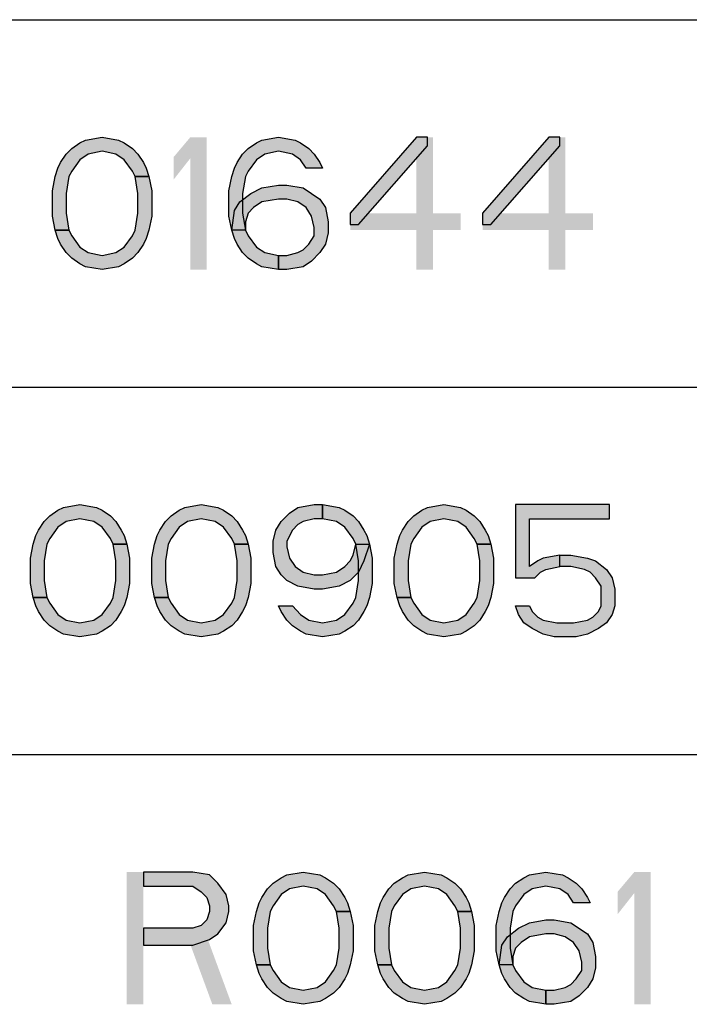
# Model space of a CAD drawing. Units: millimetres. Extents: x 0 to 210, y 0 to 297.
# Drawn here: x 20 to 29, y 91 to 104 of the extents above; entities that cross this region are included whole.
import ezdxf

# ---------------------------------------------------------------- set-up
doc = ezdxf.new("R2010")
doc.units = ezdxf.units.MM
doc.header["$LTSCALE"] = 19.36
doc.layers.get('0').update_dxf_attribs({"linetype": 'CONTINUOUS'})
doc.layers.add('52_NOTE', color=7, linetype='CONTINUOUS')

msp = doc.modelspace()

# ---------------------------------------------------------------- hatches: boundary and pattern name
at = {"layer": '52_NOTE', "linetype": 'Continuous'}
for points in [[(21.4, 101.864), (21.362, 101.94), (21.25, 102.094), (21.138, 102.17), (20.95, 102.209), (20.763, 102.17), (20.65, 102.094), (20.537, 101.94), (20.5, 101.864), (20.462, 101.634), (20.462, 101.366), (20.5, 101.136), (20.313, 101.136), (20.275, 101.328), (20.275, 101.672), (20.313, 101.864), (20.35, 101.979), (20.387, 102.055), (20.462, 102.17), (20.537, 102.247), (20.65, 102.323), (20.725, 102.362), (20.95, 102.4), (21.175, 102.362), (21.25, 102.323), (21.362, 102.247), (21.438, 102.17), (21.513, 102.055), (21.55, 101.979), (21.588, 101.864)], [(21.4, 101.864), (21.362, 101.94), (21.25, 102.094), (21.138, 102.17), (20.95, 102.209), (20.763, 102.17), (20.65, 102.094), (20.537, 101.94), (20.5, 101.864), (20.462, 101.634), (20.462, 101.366), (20.5, 101.136), (20.313, 101.136), (20.275, 101.328), (20.275, 101.672), (20.313, 101.864), (20.35, 101.979), (20.387, 102.055), (20.462, 102.17), (20.537, 102.247), (20.65, 102.323), (20.725, 102.362), (20.95, 102.4), (21.175, 102.362), (21.25, 102.323), (21.362, 102.247), (21.438, 102.17), (21.513, 102.055), (21.55, 101.979), (21.588, 101.864)], [(23.725, 101.979), (23.65, 102.094), (23.538, 102.17), (23.35, 102.209), (23.163, 102.17), (23.05, 102.094), (22.937, 101.94), (22.9, 101.864), (22.862, 101.634), (22.862, 101.366), (22.9, 101.136), (22.937, 101.06), (23.05, 100.906), (23.163, 100.83), (23.35, 100.791), (23.35, 100.6), (23.125, 100.638), (23.05, 100.677), (22.937, 100.753), (22.862, 100.83), (22.788, 100.945), (22.75, 101.021), (22.713, 101.136), (22.675, 101.328), (22.675, 101.672), (22.713, 101.864), (22.75, 101.979), (22.788, 102.055), (22.862, 102.17), (22.937, 102.247), (23.05, 102.323), (23.125, 102.362), (23.35, 102.4), (23.575, 102.362), (23.65, 102.323), (23.762, 102.247), (23.837, 102.17), (23.913, 102.055), (23.95, 101.979)], [(23.725, 101.979), (23.65, 102.094), (23.538, 102.17), (23.35, 102.209), (23.163, 102.17), (23.05, 102.094), (22.937, 101.94), (22.9, 101.864), (22.862, 101.634), (22.862, 101.366), (22.9, 101.136), (22.937, 101.06), (23.05, 100.906), (23.163, 100.83), (23.35, 100.791), (23.35, 100.6), (23.125, 100.638), (23.05, 100.677), (22.937, 100.753), (22.862, 100.83), (22.788, 100.945), (22.75, 101.021), (22.713, 101.136), (22.675, 101.328), (22.675, 101.672), (22.713, 101.864), (22.75, 101.979), (22.788, 102.055), (22.862, 102.17), (22.937, 102.247), (23.05, 102.323), (23.125, 102.362), (23.35, 102.4), (23.575, 102.362), (23.65, 102.323), (23.762, 102.247), (23.837, 102.17), (23.913, 102.055), (23.95, 101.979)], [(25.225, 102.4), (24.325, 101.366), (24.325, 101.213), (24.438, 101.213), (25.375, 102.285), (25.375, 102.4)], [(25.225, 102.4), (24.325, 101.366), (24.325, 101.213), (24.438, 101.213), (25.375, 102.285), (25.375, 102.4)], [(27.025, 102.4), (26.125, 101.366), (26.125, 101.213), (26.237, 101.213), (27.175, 102.285), (27.175, 102.4)], [(27.025, 102.4), (26.125, 101.366), (26.125, 101.213), (26.237, 101.213), (27.175, 102.285), (27.175, 102.4)], [(20.5, 101.136), (20.537, 101.06), (20.65, 100.906), (20.763, 100.83), (20.95, 100.791), (21.138, 100.83), (21.25, 100.906), (21.362, 101.06), (21.4, 101.136), (21.438, 101.366), (21.438, 101.634), (21.4, 101.864), (21.588, 101.864), (21.625, 101.672), (21.625, 101.328), (21.588, 101.136), (21.55, 101.021), (21.513, 100.945), (21.438, 100.83), (21.362, 100.753), (21.25, 100.677), (21.175, 100.638), (20.95, 100.6), (20.725, 100.638), (20.65, 100.677), (20.537, 100.753), (20.462, 100.83), (20.387, 100.945), (20.35, 101.021), (20.313, 101.136)], [(20.5, 101.136), (20.537, 101.06), (20.65, 100.906), (20.763, 100.83), (20.95, 100.791), (21.138, 100.83), (21.25, 100.906), (21.362, 101.06), (21.4, 101.136), (21.438, 101.366), (21.438, 101.634), (21.4, 101.864), (21.588, 101.864), (21.625, 101.672), (21.625, 101.328), (21.588, 101.136), (21.55, 101.021), (21.513, 100.945), (21.438, 100.83), (21.362, 100.753), (21.25, 100.677), (21.175, 100.638), (20.95, 100.6), (20.725, 100.638), (20.65, 100.677), (20.537, 100.753), (20.462, 100.83), (20.387, 100.945), (20.35, 101.021), (20.313, 101.136)], [(22.713, 101.136), (22.75, 101.404), (22.825, 101.519), (22.975, 101.634), (23.125, 101.711), (23.35, 101.749), (23.462, 101.749), (23.687, 101.711), (23.913, 101.557), (23.988, 101.443), (24.025, 101.251), (24.025, 101.098), (23.988, 100.945), (23.913, 100.83), (23.8, 100.715), (23.687, 100.638), (23.462, 100.6), (23.35, 100.6), (23.35, 100.791), (23.462, 100.791), (23.613, 100.83), (23.687, 100.868), (23.762, 100.945), (23.837, 101.06), (23.837, 101.174), (23.8, 101.328), (23.725, 101.443), (23.613, 101.519), (23.462, 101.557), (23.35, 101.557), (23.125, 101.519), (23.012, 101.443), (22.937, 101.366), (22.9, 101.251), (22.9, 101.136)], [(22.713, 101.136), (22.75, 101.404), (22.825, 101.519), (22.975, 101.634), (23.125, 101.711), (23.35, 101.749), (23.462, 101.749), (23.687, 101.711), (23.913, 101.557), (23.988, 101.443), (24.025, 101.251), (24.025, 101.098), (23.988, 100.945), (23.913, 100.83), (23.8, 100.715), (23.687, 100.638), (23.462, 100.6), (23.35, 100.6), (23.35, 100.791), (23.462, 100.791), (23.613, 100.83), (23.687, 100.868), (23.762, 100.945), (23.837, 101.06), (23.837, 101.174), (23.8, 101.328), (23.725, 101.443), (23.613, 101.519), (23.462, 101.557), (23.35, 101.557), (23.125, 101.519), (23.012, 101.443), (22.937, 101.366), (22.9, 101.251), (22.9, 101.136)], [(21.1, 96.864), (21.063, 96.94), (20.95, 97.094), (20.837, 97.17), (20.65, 97.209), (20.462, 97.17), (20.35, 97.094), (20.238, 96.94), (20.2, 96.864), (20.163, 96.634), (20.163, 96.366), (20.2, 96.136), (20.012, 96.136), (19.975, 96.328), (19.975, 96.672), (20.012, 96.864), (20.05, 96.979), (20.087, 97.055), (20.163, 97.17), (20.238, 97.247), (20.35, 97.323), (20.425, 97.362), (20.65, 97.4), (20.875, 97.362), (20.95, 97.323), (21.063, 97.247), (21.138, 97.17), (21.212, 97.055), (21.25, 96.979), (21.287, 96.864)], [(21.1, 96.864), (21.063, 96.94), (20.95, 97.094), (20.837, 97.17), (20.65, 97.209), (20.462, 97.17), (20.35, 97.094), (20.238, 96.94), (20.2, 96.864), (20.163, 96.634), (20.163, 96.366), (20.2, 96.136), (20.012, 96.136), (19.975, 96.328), (19.975, 96.672), (20.012, 96.864), (20.05, 96.979), (20.087, 97.055), (20.163, 97.17), (20.238, 97.247), (20.35, 97.323), (20.425, 97.362), (20.65, 97.4), (20.875, 97.362), (20.95, 97.323), (21.063, 97.247), (21.138, 97.17), (21.212, 97.055), (21.25, 96.979), (21.287, 96.864)], [(22.75, 96.864), (22.713, 96.94), (22.6, 97.094), (22.487, 97.17), (22.3, 97.209), (22.112, 97.17), (22, 97.094), (21.888, 96.94), (21.85, 96.864), (21.812, 96.634), (21.812, 96.366), (21.85, 96.136), (21.662, 96.136), (21.625, 96.328), (21.625, 96.672), (21.662, 96.864), (21.7, 96.979), (21.737, 97.055), (21.812, 97.17), (21.888, 97.247), (22, 97.323), (22.075, 97.362), (22.3, 97.4), (22.525, 97.362), (22.6, 97.323), (22.713, 97.247), (22.788, 97.17), (22.862, 97.055), (22.9, 96.979), (22.937, 96.864)], [(22.75, 96.864), (22.713, 96.94), (22.6, 97.094), (22.487, 97.17), (22.3, 97.209), (22.112, 97.17), (22, 97.094), (21.888, 96.94), (21.85, 96.864), (21.812, 96.634), (21.812, 96.366), (21.85, 96.136), (21.662, 96.136), (21.625, 96.328), (21.625, 96.672), (21.662, 96.864), (21.7, 96.979), (21.737, 97.055), (21.812, 97.17), (21.888, 97.247), (22, 97.323), (22.075, 97.362), (22.3, 97.4), (22.525, 97.362), (22.6, 97.323), (22.713, 97.247), (22.788, 97.17), (22.862, 97.055), (22.9, 96.979), (22.937, 96.864)], [(23.95, 97.209), (23.837, 97.209), (23.687, 97.17), (23.613, 97.132), (23.538, 97.055), (23.462, 96.902), (23.462, 96.826), (23.5, 96.672), (23.575, 96.557), (23.687, 96.481), (23.837, 96.443), (23.95, 96.443), (24.137, 96.481), (24.25, 96.557), (24.325, 96.634), (24.363, 96.711), (24.4, 96.864), (24.587, 96.864), (24.512, 96.634), (24.438, 96.481), (24.325, 96.366), (24.175, 96.289), (23.95, 96.251), (23.837, 96.251), (23.613, 96.289), (23.462, 96.366), (23.387, 96.443), (23.312, 96.557), (23.275, 96.749), (23.275, 96.902), (23.312, 97.055), (23.387, 97.17), (23.5, 97.285), (23.613, 97.362), (23.837, 97.4), (23.95, 97.4)], [(23.95, 97.209), (23.837, 97.209), (23.687, 97.17), (23.613, 97.132), (23.538, 97.055), (23.462, 96.902), (23.462, 96.826), (23.5, 96.672), (23.575, 96.557), (23.687, 96.481), (23.837, 96.443), (23.95, 96.443), (24.137, 96.481), (24.25, 96.557), (24.325, 96.634), (24.363, 96.711), (24.4, 96.864), (24.587, 96.864), (24.512, 96.634), (24.438, 96.481), (24.325, 96.366), (24.175, 96.289), (23.95, 96.251), (23.837, 96.251), (23.613, 96.289), (23.462, 96.366), (23.387, 96.443), (23.312, 96.557), (23.275, 96.749), (23.275, 96.902), (23.312, 97.055), (23.387, 97.17), (23.5, 97.285), (23.613, 97.362), (23.837, 97.4), (23.95, 97.4)], [(24.4, 96.864), (24.363, 96.94), (24.25, 97.094), (24.137, 97.17), (23.95, 97.209), (23.95, 97.4), (24.175, 97.362), (24.25, 97.323), (24.363, 97.247), (24.438, 97.17), (24.512, 97.055), (24.55, 96.979), (24.587, 96.864), (24.625, 96.672), (24.625, 96.328), (24.587, 96.136), (24.55, 96.021), (24.512, 95.945), (24.438, 95.83), (24.363, 95.753), (24.25, 95.677), (24.175, 95.638), (23.95, 95.6), (23.725, 95.638), (23.65, 95.677), (23.538, 95.753), (23.462, 95.83), (23.387, 95.945), (23.35, 96.021), (23.538, 96.021), (23.65, 95.906), (23.762, 95.83), (23.95, 95.791), (24.137, 95.83), (24.25, 95.906), (24.363, 96.06), (24.4, 96.136), (24.438, 96.366), (24.438, 96.634)], [(24.4, 96.864), (24.363, 96.94), (24.25, 97.094), (24.137, 97.17), (23.95, 97.209), (23.95, 97.4), (24.175, 97.362), (24.25, 97.323), (24.363, 97.247), (24.438, 97.17), (24.512, 97.055), (24.55, 96.979), (24.587, 96.864), (24.625, 96.672), (24.625, 96.328), (24.587, 96.136), (24.55, 96.021), (24.512, 95.945), (24.438, 95.83), (24.363, 95.753), (24.25, 95.677), (24.175, 95.638), (23.95, 95.6), (23.725, 95.638), (23.65, 95.677), (23.538, 95.753), (23.462, 95.83), (23.387, 95.945), (23.35, 96.021), (23.538, 96.021), (23.65, 95.906), (23.762, 95.83), (23.95, 95.791), (24.137, 95.83), (24.25, 95.906), (24.363, 96.06), (24.4, 96.136), (24.438, 96.366), (24.438, 96.634)], [(26.05, 96.864), (26.013, 96.94), (25.9, 97.094), (25.787, 97.17), (25.6, 97.209), (25.412, 97.17), (25.3, 97.094), (25.188, 96.94), (25.15, 96.864), (25.113, 96.634), (25.113, 96.366), (25.15, 96.136), (24.962, 96.136), (24.925, 96.328), (24.925, 96.672), (24.962, 96.864), (25, 96.979), (25.037, 97.055), (25.113, 97.17), (25.188, 97.247), (25.3, 97.323), (25.375, 97.362), (25.6, 97.4), (25.825, 97.362), (25.9, 97.323), (26.013, 97.247), (26.088, 97.17), (26.162, 97.055), (26.2, 96.979), (26.237, 96.864)], [(26.05, 96.864), (26.013, 96.94), (25.9, 97.094), (25.787, 97.17), (25.6, 97.209), (25.412, 97.17), (25.3, 97.094), (25.188, 96.94), (25.15, 96.864), (25.113, 96.634), (25.113, 96.366), (25.15, 96.136), (24.962, 96.136), (24.925, 96.328), (24.925, 96.672), (24.962, 96.864), (25, 96.979), (25.037, 97.055), (25.113, 97.17), (25.188, 97.247), (25.3, 97.323), (25.375, 97.362), (25.6, 97.4), (25.825, 97.362), (25.9, 97.323), (26.013, 97.247), (26.088, 97.17), (26.162, 97.055), (26.2, 96.979), (26.237, 96.864)], [(26.575, 97.4), (26.575, 96.404), (26.838, 96.404), (26.913, 96.481), (26.987, 96.519), (27.175, 96.557), (27.175, 96.711), (26.95, 96.672), (26.875, 96.634), (26.762, 96.557), (26.762, 97.209), (27.85, 97.209), (27.85, 97.4)], [(26.575, 97.4), (26.575, 96.404), (26.838, 96.404), (26.913, 96.481), (26.987, 96.519), (27.175, 96.557), (27.175, 96.711), (26.95, 96.672), (26.875, 96.634), (26.762, 96.557), (26.762, 97.209), (27.85, 97.209), (27.85, 97.4)], [(20.2, 96.136), (20.238, 96.06), (20.35, 95.906), (20.462, 95.83), (20.65, 95.791), (20.837, 95.83), (20.95, 95.906), (21.063, 96.06), (21.1, 96.136), (21.138, 96.366), (21.138, 96.634), (21.1, 96.864), (21.287, 96.864), (21.325, 96.672), (21.325, 96.328), (21.287, 96.136), (21.25, 96.021), (21.212, 95.945), (21.138, 95.83), (21.063, 95.753), (20.95, 95.677), (20.875, 95.638), (20.65, 95.6), (20.425, 95.638), (20.35, 95.677), (20.238, 95.753), (20.163, 95.83), (20.087, 95.945), (20.05, 96.021), (20.012, 96.136)], [(20.2, 96.136), (20.238, 96.06), (20.35, 95.906), (20.462, 95.83), (20.65, 95.791), (20.837, 95.83), (20.95, 95.906), (21.063, 96.06), (21.1, 96.136), (21.138, 96.366), (21.138, 96.634), (21.1, 96.864), (21.287, 96.864), (21.325, 96.672), (21.325, 96.328), (21.287, 96.136), (21.25, 96.021), (21.212, 95.945), (21.138, 95.83), (21.063, 95.753), (20.95, 95.677), (20.875, 95.638), (20.65, 95.6), (20.425, 95.638), (20.35, 95.677), (20.238, 95.753), (20.163, 95.83), (20.087, 95.945), (20.05, 96.021), (20.012, 96.136)], [(21.85, 96.136), (21.888, 96.06), (22, 95.906), (22.112, 95.83), (22.3, 95.791), (22.487, 95.83), (22.6, 95.906), (22.713, 96.06), (22.75, 96.136), (22.788, 96.366), (22.788, 96.634), (22.75, 96.864), (22.937, 96.864), (22.975, 96.672), (22.975, 96.328), (22.937, 96.136), (22.9, 96.021), (22.862, 95.945), (22.788, 95.83), (22.713, 95.753), (22.6, 95.677), (22.525, 95.638), (22.3, 95.6), (22.075, 95.638), (22, 95.677), (21.888, 95.753), (21.812, 95.83), (21.737, 95.945), (21.7, 96.021), (21.662, 96.136)], [(21.85, 96.136), (21.888, 96.06), (22, 95.906), (22.112, 95.83), (22.3, 95.791), (22.487, 95.83), (22.6, 95.906), (22.713, 96.06), (22.75, 96.136), (22.788, 96.366), (22.788, 96.634), (22.75, 96.864), (22.937, 96.864), (22.975, 96.672), (22.975, 96.328), (22.937, 96.136), (22.9, 96.021), (22.862, 95.945), (22.788, 95.83), (22.713, 95.753), (22.6, 95.677), (22.525, 95.638), (22.3, 95.6), (22.075, 95.638), (22, 95.677), (21.888, 95.753), (21.812, 95.83), (21.737, 95.945), (21.7, 96.021), (21.662, 96.136)], [(25.15, 96.136), (25.188, 96.06), (25.3, 95.906), (25.412, 95.83), (25.6, 95.791), (25.787, 95.83), (25.9, 95.906), (26.013, 96.06), (26.05, 96.136), (26.088, 96.366), (26.088, 96.634), (26.05, 96.864), (26.237, 96.864), (26.275, 96.672), (26.275, 96.328), (26.237, 96.136), (26.2, 96.021), (26.162, 95.945), (26.088, 95.83), (26.013, 95.753), (25.9, 95.677), (25.825, 95.638), (25.6, 95.6), (25.375, 95.638), (25.3, 95.677), (25.188, 95.753), (25.113, 95.83), (25.037, 95.945), (25, 96.021), (24.962, 96.136)], [(25.15, 96.136), (25.188, 96.06), (25.3, 95.906), (25.412, 95.83), (25.6, 95.791), (25.787, 95.83), (25.9, 95.906), (26.013, 96.06), (26.05, 96.136), (26.088, 96.366), (26.088, 96.634), (26.05, 96.864), (26.237, 96.864), (26.275, 96.672), (26.275, 96.328), (26.237, 96.136), (26.2, 96.021), (26.162, 95.945), (26.088, 95.83), (26.013, 95.753), (25.9, 95.677), (25.825, 95.638), (25.6, 95.6), (25.375, 95.638), (25.3, 95.677), (25.188, 95.753), (25.113, 95.83), (25.037, 95.945), (25, 96.021), (24.962, 96.136)], [(27.175, 96.557), (27.175, 96.711), (27.325, 96.711), (27.55, 96.672), (27.663, 96.634), (27.812, 96.519), (27.887, 96.404), (27.925, 96.251), (27.925, 96.021), (27.887, 95.906), (27.812, 95.791), (27.7, 95.715), (27.55, 95.638), (27.4, 95.6), (27.1, 95.6), (26.95, 95.638), (26.8, 95.715), (26.687, 95.791), (26.612, 95.906), (26.575, 96.021), (26.762, 96.021), (26.8, 95.945), (26.875, 95.868), (26.95, 95.83), (27.137, 95.791), (27.363, 95.791), (27.55, 95.83), (27.625, 95.868), (27.7, 95.945), (27.738, 96.021), (27.738, 96.289), (27.663, 96.404), (27.587, 96.481), (27.512, 96.519), (27.325, 96.557)], [(27.175, 96.557), (27.175, 96.711), (27.325, 96.711), (27.55, 96.672), (27.663, 96.634), (27.812, 96.519), (27.887, 96.404), (27.925, 96.251), (27.925, 96.021), (27.887, 95.906), (27.812, 95.791), (27.7, 95.715), (27.55, 95.638), (27.4, 95.6), (27.1, 95.6), (26.95, 95.638), (26.8, 95.715), (26.687, 95.791), (26.612, 95.906), (26.575, 96.021), (26.762, 96.021), (26.8, 95.945), (26.875, 95.868), (26.95, 95.83), (27.137, 95.791), (27.363, 95.791), (27.55, 95.83), (27.625, 95.868), (27.7, 95.945), (27.738, 96.021), (27.738, 96.289), (27.663, 96.404), (27.587, 96.481), (27.512, 96.519), (27.325, 96.557)], [(21.513, 92.4), (21.513, 92.209), (22.187, 92.209), (22.3, 92.132), (22.375, 92.055), (22.413, 91.94), (22.413, 91.864), (22.375, 91.749), (22.3, 91.672), (22.187, 91.634), (21.513, 91.634), (21.513, 91.404), (22.187, 91.404), (22.413, 91.481), (22.525, 91.557), (22.637, 91.711), (22.675, 91.864), (22.675, 91.94), (22.637, 92.094), (22.525, 92.247), (22.413, 92.362), (22.187, 92.4)], [(21.513, 92.4), (21.513, 92.209), (22.187, 92.209), (22.3, 92.132), (22.375, 92.055), (22.413, 91.94), (22.413, 91.864), (22.375, 91.749), (22.3, 91.672), (22.187, 91.634), (21.513, 91.634), (21.513, 91.404), (22.187, 91.404), (22.413, 91.481), (22.525, 91.557), (22.637, 91.711), (22.675, 91.864), (22.675, 91.94), (22.637, 92.094), (22.525, 92.247), (22.413, 92.362), (22.187, 92.4)], [(24.137, 91.864), (24.1, 91.94), (23.988, 92.094), (23.875, 92.17), (23.687, 92.209), (23.5, 92.17), (23.387, 92.094), (23.275, 91.94), (23.238, 91.864), (23.2, 91.634), (23.2, 91.366), (23.238, 91.136), (23.05, 91.136), (23.012, 91.328), (23.012, 91.672), (23.05, 91.864), (23.088, 91.979), (23.125, 92.055), (23.2, 92.17), (23.275, 92.247), (23.387, 92.323), (23.462, 92.362), (23.687, 92.4), (23.913, 92.362), (23.988, 92.323), (24.1, 92.247), (24.175, 92.17), (24.25, 92.055), (24.288, 91.979), (24.325, 91.864)], [(24.137, 91.864), (24.1, 91.94), (23.988, 92.094), (23.875, 92.17), (23.687, 92.209), (23.5, 92.17), (23.387, 92.094), (23.275, 91.94), (23.238, 91.864), (23.2, 91.634), (23.2, 91.366), (23.238, 91.136), (23.05, 91.136), (23.012, 91.328), (23.012, 91.672), (23.05, 91.864), (23.088, 91.979), (23.125, 92.055), (23.2, 92.17), (23.275, 92.247), (23.387, 92.323), (23.462, 92.362), (23.687, 92.4), (23.913, 92.362), (23.988, 92.323), (24.1, 92.247), (24.175, 92.17), (24.25, 92.055), (24.288, 91.979), (24.325, 91.864)], [(25.787, 91.864), (25.75, 91.94), (25.638, 92.094), (25.525, 92.17), (25.337, 92.209), (25.15, 92.17), (25.037, 92.094), (24.925, 91.94), (24.888, 91.864), (24.85, 91.634), (24.85, 91.366), (24.888, 91.136), (24.7, 91.136), (24.662, 91.328), (24.662, 91.672), (24.7, 91.864), (24.738, 91.979), (24.775, 92.055), (24.85, 92.17), (24.925, 92.247), (25.037, 92.323), (25.113, 92.362), (25.337, 92.4), (25.563, 92.362), (25.638, 92.323), (25.75, 92.247), (25.825, 92.17), (25.9, 92.055), (25.938, 91.979), (25.975, 91.864)], [(25.787, 91.864), (25.75, 91.94), (25.638, 92.094), (25.525, 92.17), (25.337, 92.209), (25.15, 92.17), (25.037, 92.094), (24.925, 91.94), (24.888, 91.864), (24.85, 91.634), (24.85, 91.366), (24.888, 91.136), (24.7, 91.136), (24.662, 91.328), (24.662, 91.672), (24.7, 91.864), (24.738, 91.979), (24.775, 92.055), (24.85, 92.17), (24.925, 92.247), (25.037, 92.323), (25.113, 92.362), (25.337, 92.4), (25.563, 92.362), (25.638, 92.323), (25.75, 92.247), (25.825, 92.17), (25.9, 92.055), (25.938, 91.979), (25.975, 91.864)], [(27.363, 91.979), (27.288, 92.094), (27.175, 92.17), (26.987, 92.209), (26.8, 92.17), (26.687, 92.094), (26.575, 91.94), (26.538, 91.864), (26.5, 91.634), (26.5, 91.366), (26.538, 91.136), (26.575, 91.06), (26.687, 90.906), (26.8, 90.83), (26.987, 90.791), (26.987, 90.6), (26.762, 90.638), (26.687, 90.677), (26.575, 90.753), (26.5, 90.83), (26.425, 90.945), (26.388, 91.021), (26.35, 91.136), (26.312, 91.328), (26.312, 91.672), (26.35, 91.864), (26.388, 91.979), (26.425, 92.055), (26.5, 92.17), (26.575, 92.247), (26.687, 92.323), (26.762, 92.362), (26.987, 92.4), (27.213, 92.362), (27.288, 92.323), (27.4, 92.247), (27.475, 92.17), (27.55, 92.055), (27.587, 91.979)], [(27.363, 91.979), (27.288, 92.094), (27.175, 92.17), (26.987, 92.209), (26.8, 92.17), (26.687, 92.094), (26.575, 91.94), (26.538, 91.864), (26.5, 91.634), (26.5, 91.366), (26.538, 91.136), (26.575, 91.06), (26.687, 90.906), (26.8, 90.83), (26.987, 90.791), (26.987, 90.6), (26.762, 90.638), (26.687, 90.677), (26.575, 90.753), (26.5, 90.83), (26.425, 90.945), (26.388, 91.021), (26.35, 91.136), (26.312, 91.328), (26.312, 91.672), (26.35, 91.864), (26.388, 91.979), (26.425, 92.055), (26.5, 92.17), (26.575, 92.247), (26.687, 92.323), (26.762, 92.362), (26.987, 92.4), (27.213, 92.362), (27.288, 92.323), (27.4, 92.247), (27.475, 92.17), (27.55, 92.055), (27.587, 91.979)], [(23.238, 91.136), (23.275, 91.06), (23.387, 90.906), (23.5, 90.83), (23.687, 90.791), (23.875, 90.83), (23.988, 90.906), (24.1, 91.06), (24.137, 91.136), (24.175, 91.366), (24.175, 91.634), (24.137, 91.864), (24.325, 91.864), (24.363, 91.672), (24.363, 91.328), (24.325, 91.136), (24.288, 91.021), (24.25, 90.945), (24.175, 90.83), (24.1, 90.753), (23.988, 90.677), (23.913, 90.638), (23.687, 90.6), (23.462, 90.638), (23.387, 90.677), (23.275, 90.753), (23.2, 90.83), (23.125, 90.945), (23.088, 91.021), (23.05, 91.136)], [(23.238, 91.136), (23.275, 91.06), (23.387, 90.906), (23.5, 90.83), (23.687, 90.791), (23.875, 90.83), (23.988, 90.906), (24.1, 91.06), (24.137, 91.136), (24.175, 91.366), (24.175, 91.634), (24.137, 91.864), (24.325, 91.864), (24.363, 91.672), (24.363, 91.328), (24.325, 91.136), (24.288, 91.021), (24.25, 90.945), (24.175, 90.83), (24.1, 90.753), (23.988, 90.677), (23.913, 90.638), (23.687, 90.6), (23.462, 90.638), (23.387, 90.677), (23.275, 90.753), (23.2, 90.83), (23.125, 90.945), (23.088, 91.021), (23.05, 91.136)], [(24.888, 91.136), (24.925, 91.06), (25.037, 90.906), (25.15, 90.83), (25.337, 90.791), (25.525, 90.83), (25.638, 90.906), (25.75, 91.06), (25.787, 91.136), (25.825, 91.366), (25.825, 91.634), (25.787, 91.864), (25.975, 91.864), (26.013, 91.672), (26.013, 91.328), (25.975, 91.136), (25.938, 91.021), (25.9, 90.945), (25.825, 90.83), (25.75, 90.753), (25.638, 90.677), (25.563, 90.638), (25.337, 90.6), (25.113, 90.638), (25.037, 90.677), (24.925, 90.753), (24.85, 90.83), (24.775, 90.945), (24.738, 91.021), (24.7, 91.136)], [(24.888, 91.136), (24.925, 91.06), (25.037, 90.906), (25.15, 90.83), (25.337, 90.791), (25.525, 90.83), (25.638, 90.906), (25.75, 91.06), (25.787, 91.136), (25.825, 91.366), (25.825, 91.634), (25.787, 91.864), (25.975, 91.864), (26.013, 91.672), (26.013, 91.328), (25.975, 91.136), (25.938, 91.021), (25.9, 90.945), (25.825, 90.83), (25.75, 90.753), (25.638, 90.677), (25.563, 90.638), (25.337, 90.6), (25.113, 90.638), (25.037, 90.677), (24.925, 90.753), (24.85, 90.83), (24.775, 90.945), (24.738, 91.021), (24.7, 91.136)], [(26.35, 91.136), (26.388, 91.404), (26.463, 91.519), (26.612, 91.634), (26.762, 91.711), (26.987, 91.749), (27.1, 91.749), (27.325, 91.711), (27.55, 91.557), (27.625, 91.443), (27.663, 91.251), (27.663, 91.098), (27.625, 90.945), (27.55, 90.83), (27.437, 90.715), (27.325, 90.638), (27.1, 90.6), (26.987, 90.6), (26.987, 90.791), (27.1, 90.791), (27.25, 90.83), (27.325, 90.868), (27.4, 90.945), (27.475, 91.06), (27.475, 91.174), (27.437, 91.328), (27.363, 91.443), (27.25, 91.519), (27.1, 91.557), (26.987, 91.557), (26.762, 91.519), (26.65, 91.443), (26.575, 91.366), (26.538, 91.251), (26.538, 91.136)], [(26.35, 91.136), (26.388, 91.404), (26.463, 91.519), (26.612, 91.634), (26.762, 91.711), (26.987, 91.749), (27.1, 91.749), (27.325, 91.711), (27.55, 91.557), (27.625, 91.443), (27.663, 91.251), (27.663, 91.098), (27.625, 90.945), (27.55, 90.83), (27.437, 90.715), (27.325, 90.638), (27.1, 90.6), (26.987, 90.6), (26.987, 90.791), (27.1, 90.791), (27.25, 90.83), (27.325, 90.868), (27.4, 90.945), (27.475, 91.06), (27.475, 91.174), (27.437, 91.328), (27.363, 91.443), (27.25, 91.519), (27.1, 91.557), (26.987, 91.557), (26.762, 91.519), (26.65, 91.443), (26.575, 91.366), (26.538, 91.251), (26.538, 91.136)]]:
    msp.add_hatch(color=2, dxfattribs=at).paths.add_polyline_path(points)

# ---------------------------------------------------------------- linework, layer by layer
at = {"color": 2, "linetype": 'Continuous'}
for p, q in [((6.5, 104), (203.5, 104)), ((6.5, 104), (203.5, 104)), ((6.5, 99), (203.5, 99)), ((6.5, 99), (203.5, 99)), ((6.5, 94), (203.5, 94)), ((6.5, 94), (203.5, 94))]:
    msp.add_line(p, q, dxfattribs=at)
at = {"layer": '52_NOTE', "color": 2, "linetype": 'Continuous'}
for points in [[(21.4, 101.864), (21.362, 101.94), (21.25, 102.094), (21.138, 102.17), (20.95, 102.209), (20.763, 102.17), (20.65, 102.094), (20.537, 101.94), (20.5, 101.864), (20.462, 101.634), (20.462, 101.366), (20.5, 101.136), (20.313, 101.136), (20.275, 101.328), (20.275, 101.672), (20.313, 101.864), (20.35, 101.979), (20.387, 102.055), (20.462, 102.17), (20.537, 102.247), (20.65, 102.323), (20.725, 102.362), (20.95, 102.4), (21.175, 102.362), (21.25, 102.323), (21.362, 102.247), (21.438, 102.17), (21.513, 102.055), (21.55, 101.979), (21.588, 101.864), (21.4, 101.864)], [(21.4, 101.864), (21.362, 101.94), (21.25, 102.094), (21.138, 102.17), (20.95, 102.209), (20.763, 102.17), (20.65, 102.094), (20.537, 101.94), (20.5, 101.864), (20.462, 101.634), (20.462, 101.366), (20.5, 101.136), (20.313, 101.136), (20.275, 101.328), (20.275, 101.672), (20.313, 101.864), (20.35, 101.979), (20.387, 102.055), (20.462, 102.17), (20.537, 102.247), (20.65, 102.323), (20.725, 102.362), (20.95, 102.4), (21.175, 102.362), (21.25, 102.323), (21.362, 102.247), (21.438, 102.17), (21.513, 102.055), (21.55, 101.979), (21.588, 101.864), (21.4, 101.864)], [(23.725, 101.979), (23.65, 102.094), (23.538, 102.17), (23.35, 102.209), (23.163, 102.17), (23.05, 102.094), (22.937, 101.94), (22.9, 101.864), (22.862, 101.634), (22.862, 101.366), (22.9, 101.136), (22.937, 101.06), (23.05, 100.906), (23.163, 100.83), (23.35, 100.791), (23.35, 100.6), (23.125, 100.638), (23.05, 100.677), (22.937, 100.753), (22.862, 100.83), (22.788, 100.945), (22.75, 101.021), (22.713, 101.136), (22.675, 101.328), (22.675, 101.672), (22.713, 101.864), (22.75, 101.979), (22.788, 102.055), (22.862, 102.17), (22.937, 102.247), (23.05, 102.323), (23.125, 102.362), (23.35, 102.4), (23.575, 102.362), (23.65, 102.323), (23.762, 102.247), (23.837, 102.17), (23.913, 102.055), (23.95, 101.979), (23.725, 101.979)], [(23.725, 101.979), (23.65, 102.094), (23.538, 102.17), (23.35, 102.209), (23.163, 102.17), (23.05, 102.094), (22.937, 101.94), (22.9, 101.864), (22.862, 101.634), (22.862, 101.366), (22.9, 101.136), (22.937, 101.06), (23.05, 100.906), (23.163, 100.83), (23.35, 100.791), (23.35, 100.6), (23.125, 100.638), (23.05, 100.677), (22.937, 100.753), (22.862, 100.83), (22.788, 100.945), (22.75, 101.021), (22.713, 101.136), (22.675, 101.328), (22.675, 101.672), (22.713, 101.864), (22.75, 101.979), (22.788, 102.055), (22.862, 102.17), (22.937, 102.247), (23.05, 102.323), (23.125, 102.362), (23.35, 102.4), (23.575, 102.362), (23.65, 102.323), (23.762, 102.247), (23.837, 102.17), (23.913, 102.055), (23.95, 101.979), (23.725, 101.979)], [(25.225, 102.4), (24.325, 101.366), (24.325, 101.213), (24.438, 101.213), (25.375, 102.285), (25.375, 102.4), (25.225, 102.4)], [(25.225, 102.4), (24.325, 101.366), (24.325, 101.213), (24.438, 101.213), (25.375, 102.285), (25.375, 102.4), (25.225, 102.4)], [(27.025, 102.4), (26.125, 101.366), (26.125, 101.213), (26.237, 101.213), (27.175, 102.285), (27.175, 102.4), (27.025, 102.4)], [(27.025, 102.4), (26.125, 101.366), (26.125, 101.213), (26.237, 101.213), (27.175, 102.285), (27.175, 102.4), (27.025, 102.4)], [(20.5, 101.136), (20.537, 101.06), (20.65, 100.906), (20.763, 100.83), (20.95, 100.791), (21.138, 100.83), (21.25, 100.906), (21.362, 101.06), (21.4, 101.136), (21.438, 101.366), (21.438, 101.634), (21.4, 101.864), (21.588, 101.864), (21.625, 101.672), (21.625, 101.328), (21.588, 101.136), (21.55, 101.021), (21.513, 100.945), (21.438, 100.83), (21.362, 100.753), (21.25, 100.677), (21.175, 100.638), (20.95, 100.6), (20.725, 100.638), (20.65, 100.677), (20.537, 100.753), (20.462, 100.83), (20.387, 100.945), (20.35, 101.021), (20.313, 101.136), (20.5, 101.136)], [(20.5, 101.136), (20.537, 101.06), (20.65, 100.906), (20.763, 100.83), (20.95, 100.791), (21.138, 100.83), (21.25, 100.906), (21.362, 101.06), (21.4, 101.136), (21.438, 101.366), (21.438, 101.634), (21.4, 101.864), (21.588, 101.864), (21.625, 101.672), (21.625, 101.328), (21.588, 101.136), (21.55, 101.021), (21.513, 100.945), (21.438, 100.83), (21.362, 100.753), (21.25, 100.677), (21.175, 100.638), (20.95, 100.6), (20.725, 100.638), (20.65, 100.677), (20.537, 100.753), (20.462, 100.83), (20.387, 100.945), (20.35, 101.021), (20.313, 101.136), (20.5, 101.136)], [(22.713, 101.136), (22.75, 101.404), (22.825, 101.519), (22.975, 101.634), (23.125, 101.711), (23.35, 101.749), (23.462, 101.749), (23.687, 101.711), (23.913, 101.557), (23.988, 101.443), (24.025, 101.251), (24.025, 101.098), (23.988, 100.945), (23.913, 100.83), (23.8, 100.715), (23.687, 100.638), (23.462, 100.6), (23.35, 100.6), (23.35, 100.791), (23.462, 100.791), (23.613, 100.83), (23.687, 100.868), (23.762, 100.945), (23.837, 101.06), (23.837, 101.174), (23.8, 101.328), (23.725, 101.443), (23.613, 101.519), (23.462, 101.557), (23.35, 101.557), (23.125, 101.519), (23.012, 101.443), (22.937, 101.366), (22.9, 101.251), (22.9, 101.136), (22.713, 101.136)], [(22.713, 101.136), (22.75, 101.404), (22.825, 101.519), (22.975, 101.634), (23.125, 101.711), (23.35, 101.749), (23.462, 101.749), (23.687, 101.711), (23.913, 101.557), (23.988, 101.443), (24.025, 101.251), (24.025, 101.098), (23.988, 100.945), (23.913, 100.83), (23.8, 100.715), (23.687, 100.638), (23.462, 100.6), (23.35, 100.6), (23.35, 100.791), (23.462, 100.791), (23.613, 100.83), (23.687, 100.868), (23.762, 100.945), (23.837, 101.06), (23.837, 101.174), (23.8, 101.328), (23.725, 101.443), (23.613, 101.519), (23.462, 101.557), (23.35, 101.557), (23.125, 101.519), (23.012, 101.443), (22.937, 101.366), (22.9, 101.251), (22.9, 101.136), (22.713, 101.136)], [(21.1, 96.864), (21.063, 96.94), (20.95, 97.094), (20.837, 97.17), (20.65, 97.209), (20.462, 97.17), (20.35, 97.094), (20.238, 96.94), (20.2, 96.864), (20.163, 96.634), (20.163, 96.366), (20.2, 96.136), (20.012, 96.136), (19.975, 96.328), (19.975, 96.672), (20.012, 96.864), (20.05, 96.979), (20.087, 97.055), (20.163, 97.17), (20.238, 97.247), (20.35, 97.323), (20.425, 97.362), (20.65, 97.4), (20.875, 97.362), (20.95, 97.323), (21.063, 97.247), (21.138, 97.17), (21.212, 97.055), (21.25, 96.979), (21.287, 96.864), (21.1, 96.864)], [(21.1, 96.864), (21.063, 96.94), (20.95, 97.094), (20.837, 97.17), (20.65, 97.209), (20.462, 97.17), (20.35, 97.094), (20.238, 96.94), (20.2, 96.864), (20.163, 96.634), (20.163, 96.366), (20.2, 96.136), (20.012, 96.136), (19.975, 96.328), (19.975, 96.672), (20.012, 96.864), (20.05, 96.979), (20.087, 97.055), (20.163, 97.17), (20.238, 97.247), (20.35, 97.323), (20.425, 97.362), (20.65, 97.4), (20.875, 97.362), (20.95, 97.323), (21.063, 97.247), (21.138, 97.17), (21.212, 97.055), (21.25, 96.979), (21.287, 96.864), (21.1, 96.864)], [(22.75, 96.864), (22.713, 96.94), (22.6, 97.094), (22.487, 97.17), (22.3, 97.209), (22.112, 97.17), (22, 97.094), (21.888, 96.94), (21.85, 96.864), (21.812, 96.634), (21.812, 96.366), (21.85, 96.136), (21.662, 96.136), (21.625, 96.328), (21.625, 96.672), (21.662, 96.864), (21.7, 96.979), (21.737, 97.055), (21.812, 97.17), (21.888, 97.247), (22, 97.323), (22.075, 97.362), (22.3, 97.4), (22.525, 97.362), (22.6, 97.323), (22.713, 97.247), (22.788, 97.17), (22.862, 97.055), (22.9, 96.979), (22.937, 96.864), (22.75, 96.864)], [(22.75, 96.864), (22.713, 96.94), (22.6, 97.094), (22.487, 97.17), (22.3, 97.209), (22.112, 97.17), (22, 97.094), (21.888, 96.94), (21.85, 96.864), (21.812, 96.634), (21.812, 96.366), (21.85, 96.136), (21.662, 96.136), (21.625, 96.328), (21.625, 96.672), (21.662, 96.864), (21.7, 96.979), (21.737, 97.055), (21.812, 97.17), (21.888, 97.247), (22, 97.323), (22.075, 97.362), (22.3, 97.4), (22.525, 97.362), (22.6, 97.323), (22.713, 97.247), (22.788, 97.17), (22.862, 97.055), (22.9, 96.979), (22.937, 96.864), (22.75, 96.864)], [(23.95, 97.209), (23.837, 97.209), (23.687, 97.17), (23.613, 97.132), (23.538, 97.055), (23.462, 96.902), (23.462, 96.826), (23.5, 96.672), (23.575, 96.557), (23.687, 96.481), (23.837, 96.443), (23.95, 96.443), (24.137, 96.481), (24.25, 96.557), (24.325, 96.634), (24.363, 96.711), (24.4, 96.864), (24.587, 96.864), (24.512, 96.634), (24.438, 96.481), (24.325, 96.366), (24.175, 96.289), (23.95, 96.251), (23.837, 96.251), (23.613, 96.289), (23.462, 96.366), (23.387, 96.443), (23.312, 96.557), (23.275, 96.749), (23.275, 96.902), (23.312, 97.055), (23.387, 97.17), (23.5, 97.285), (23.613, 97.362), (23.837, 97.4), (23.95, 97.4), (23.95, 97.209)], [(23.95, 97.209), (23.837, 97.209), (23.687, 97.17), (23.613, 97.132), (23.538, 97.055), (23.462, 96.902), (23.462, 96.826), (23.5, 96.672), (23.575, 96.557), (23.687, 96.481), (23.837, 96.443), (23.95, 96.443), (24.137, 96.481), (24.25, 96.557), (24.325, 96.634), (24.363, 96.711), (24.4, 96.864), (24.587, 96.864), (24.512, 96.634), (24.438, 96.481), (24.325, 96.366), (24.175, 96.289), (23.95, 96.251), (23.837, 96.251), (23.613, 96.289), (23.462, 96.366), (23.387, 96.443), (23.312, 96.557), (23.275, 96.749), (23.275, 96.902), (23.312, 97.055), (23.387, 97.17), (23.5, 97.285), (23.613, 97.362), (23.837, 97.4), (23.95, 97.4), (23.95, 97.209)], [(24.4, 96.864), (24.363, 96.94), (24.25, 97.094), (24.137, 97.17), (23.95, 97.209), (23.95, 97.4), (24.175, 97.362), (24.25, 97.323), (24.363, 97.247), (24.438, 97.17), (24.512, 97.055), (24.55, 96.979), (24.587, 96.864), (24.625, 96.672), (24.625, 96.328), (24.587, 96.136), (24.55, 96.021), (24.512, 95.945), (24.438, 95.83), (24.363, 95.753), (24.25, 95.677), (24.175, 95.638), (23.95, 95.6), (23.725, 95.638), (23.65, 95.677), (23.538, 95.753), (23.462, 95.83), (23.387, 95.945), (23.35, 96.021), (23.538, 96.021), (23.65, 95.906), (23.762, 95.83), (23.95, 95.791), (24.137, 95.83), (24.25, 95.906), (24.363, 96.06), (24.4, 96.136), (24.438, 96.366), (24.438, 96.634), (24.4, 96.864)], [(24.4, 96.864), (24.363, 96.94), (24.25, 97.094), (24.137, 97.17), (23.95, 97.209), (23.95, 97.4), (24.175, 97.362), (24.25, 97.323), (24.363, 97.247), (24.438, 97.17), (24.512, 97.055), (24.55, 96.979), (24.587, 96.864), (24.625, 96.672), (24.625, 96.328), (24.587, 96.136), (24.55, 96.021), (24.512, 95.945), (24.438, 95.83), (24.363, 95.753), (24.25, 95.677), (24.175, 95.638), (23.95, 95.6), (23.725, 95.638), (23.65, 95.677), (23.538, 95.753), (23.462, 95.83), (23.387, 95.945), (23.35, 96.021), (23.538, 96.021), (23.65, 95.906), (23.762, 95.83), (23.95, 95.791), (24.137, 95.83), (24.25, 95.906), (24.363, 96.06), (24.4, 96.136), (24.438, 96.366), (24.438, 96.634), (24.4, 96.864)], [(26.05, 96.864), (26.013, 96.94), (25.9, 97.094), (25.787, 97.17), (25.6, 97.209), (25.412, 97.17), (25.3, 97.094), (25.188, 96.94), (25.15, 96.864), (25.113, 96.634), (25.113, 96.366), (25.15, 96.136), (24.962, 96.136), (24.925, 96.328), (24.925, 96.672), (24.962, 96.864), (25, 96.979), (25.037, 97.055), (25.113, 97.17), (25.188, 97.247), (25.3, 97.323), (25.375, 97.362), (25.6, 97.4), (25.825, 97.362), (25.9, 97.323), (26.013, 97.247), (26.088, 97.17), (26.162, 97.055), (26.2, 96.979), (26.237, 96.864), (26.05, 96.864)], [(26.05, 96.864), (26.013, 96.94), (25.9, 97.094), (25.787, 97.17), (25.6, 97.209), (25.412, 97.17), (25.3, 97.094), (25.188, 96.94), (25.15, 96.864), (25.113, 96.634), (25.113, 96.366), (25.15, 96.136), (24.962, 96.136), (24.925, 96.328), (24.925, 96.672), (24.962, 96.864), (25, 96.979), (25.037, 97.055), (25.113, 97.17), (25.188, 97.247), (25.3, 97.323), (25.375, 97.362), (25.6, 97.4), (25.825, 97.362), (25.9, 97.323), (26.013, 97.247), (26.088, 97.17), (26.162, 97.055), (26.2, 96.979), (26.237, 96.864), (26.05, 96.864)], [(26.575, 97.4), (26.575, 96.404), (26.838, 96.404), (26.913, 96.481), (26.987, 96.519), (27.175, 96.557), (27.175, 96.711), (26.95, 96.672), (26.875, 96.634), (26.762, 96.557), (26.762, 97.209), (27.85, 97.209), (27.85, 97.4), (26.575, 97.4)], [(26.575, 97.4), (26.575, 96.404), (26.838, 96.404), (26.913, 96.481), (26.987, 96.519), (27.175, 96.557), (27.175, 96.711), (26.95, 96.672), (26.875, 96.634), (26.762, 96.557), (26.762, 97.209), (27.85, 97.209), (27.85, 97.4), (26.575, 97.4)], [(20.2, 96.136), (20.238, 96.06), (20.35, 95.906), (20.462, 95.83), (20.65, 95.791), (20.837, 95.83), (20.95, 95.906), (21.063, 96.06), (21.1, 96.136), (21.138, 96.366), (21.138, 96.634), (21.1, 96.864), (21.287, 96.864), (21.325, 96.672), (21.325, 96.328), (21.287, 96.136), (21.25, 96.021), (21.212, 95.945), (21.138, 95.83), (21.063, 95.753), (20.95, 95.677), (20.875, 95.638), (20.65, 95.6), (20.425, 95.638), (20.35, 95.677), (20.238, 95.753), (20.163, 95.83), (20.087, 95.945), (20.05, 96.021), (20.012, 96.136), (20.2, 96.136)], [(20.2, 96.136), (20.238, 96.06), (20.35, 95.906), (20.462, 95.83), (20.65, 95.791), (20.837, 95.83), (20.95, 95.906), (21.063, 96.06), (21.1, 96.136), (21.138, 96.366), (21.138, 96.634), (21.1, 96.864), (21.287, 96.864), (21.325, 96.672), (21.325, 96.328), (21.287, 96.136), (21.25, 96.021), (21.212, 95.945), (21.138, 95.83), (21.063, 95.753), (20.95, 95.677), (20.875, 95.638), (20.65, 95.6), (20.425, 95.638), (20.35, 95.677), (20.238, 95.753), (20.163, 95.83), (20.087, 95.945), (20.05, 96.021), (20.012, 96.136), (20.2, 96.136)], [(21.85, 96.136), (21.888, 96.06), (22, 95.906), (22.112, 95.83), (22.3, 95.791), (22.487, 95.83), (22.6, 95.906), (22.713, 96.06), (22.75, 96.136), (22.788, 96.366), (22.788, 96.634), (22.75, 96.864), (22.937, 96.864), (22.975, 96.672), (22.975, 96.328), (22.937, 96.136), (22.9, 96.021), (22.862, 95.945), (22.788, 95.83), (22.713, 95.753), (22.6, 95.677), (22.525, 95.638), (22.3, 95.6), (22.075, 95.638), (22, 95.677), (21.888, 95.753), (21.812, 95.83), (21.737, 95.945), (21.7, 96.021), (21.662, 96.136), (21.85, 96.136)], [(21.85, 96.136), (21.888, 96.06), (22, 95.906), (22.112, 95.83), (22.3, 95.791), (22.487, 95.83), (22.6, 95.906), (22.713, 96.06), (22.75, 96.136), (22.788, 96.366), (22.788, 96.634), (22.75, 96.864), (22.937, 96.864), (22.975, 96.672), (22.975, 96.328), (22.937, 96.136), (22.9, 96.021), (22.862, 95.945), (22.788, 95.83), (22.713, 95.753), (22.6, 95.677), (22.525, 95.638), (22.3, 95.6), (22.075, 95.638), (22, 95.677), (21.888, 95.753), (21.812, 95.83), (21.737, 95.945), (21.7, 96.021), (21.662, 96.136), (21.85, 96.136)], [(25.15, 96.136), (25.188, 96.06), (25.3, 95.906), (25.412, 95.83), (25.6, 95.791), (25.787, 95.83), (25.9, 95.906), (26.013, 96.06), (26.05, 96.136), (26.088, 96.366), (26.088, 96.634), (26.05, 96.864), (26.237, 96.864), (26.275, 96.672), (26.275, 96.328), (26.237, 96.136), (26.2, 96.021), (26.162, 95.945), (26.088, 95.83), (26.013, 95.753), (25.9, 95.677), (25.825, 95.638), (25.6, 95.6), (25.375, 95.638), (25.3, 95.677), (25.188, 95.753), (25.113, 95.83), (25.037, 95.945), (25, 96.021), (24.962, 96.136), (25.15, 96.136)], [(25.15, 96.136), (25.188, 96.06), (25.3, 95.906), (25.412, 95.83), (25.6, 95.791), (25.787, 95.83), (25.9, 95.906), (26.013, 96.06), (26.05, 96.136), (26.088, 96.366), (26.088, 96.634), (26.05, 96.864), (26.237, 96.864), (26.275, 96.672), (26.275, 96.328), (26.237, 96.136), (26.2, 96.021), (26.162, 95.945), (26.088, 95.83), (26.013, 95.753), (25.9, 95.677), (25.825, 95.638), (25.6, 95.6), (25.375, 95.638), (25.3, 95.677), (25.188, 95.753), (25.113, 95.83), (25.037, 95.945), (25, 96.021), (24.962, 96.136), (25.15, 96.136)], [(27.175, 96.557), (27.175, 96.711), (27.325, 96.711), (27.55, 96.672), (27.663, 96.634), (27.812, 96.519), (27.887, 96.404), (27.925, 96.251), (27.925, 96.021), (27.887, 95.906), (27.812, 95.791), (27.7, 95.715), (27.55, 95.638), (27.4, 95.6), (27.1, 95.6), (26.95, 95.638), (26.8, 95.715), (26.687, 95.791), (26.612, 95.906), (26.575, 96.021), (26.762, 96.021), (26.8, 95.945), (26.875, 95.868), (26.95, 95.83), (27.137, 95.791), (27.363, 95.791), (27.55, 95.83), (27.625, 95.868), (27.7, 95.945), (27.738, 96.021), (27.738, 96.289), (27.663, 96.404), (27.587, 96.481), (27.512, 96.519), (27.325, 96.557), (27.175, 96.557)], [(27.175, 96.557), (27.175, 96.711), (27.325, 96.711), (27.55, 96.672), (27.663, 96.634), (27.812, 96.519), (27.887, 96.404), (27.925, 96.251), (27.925, 96.021), (27.887, 95.906), (27.812, 95.791), (27.7, 95.715), (27.55, 95.638), (27.4, 95.6), (27.1, 95.6), (26.95, 95.638), (26.8, 95.715), (26.687, 95.791), (26.612, 95.906), (26.575, 96.021), (26.762, 96.021), (26.8, 95.945), (26.875, 95.868), (26.95, 95.83), (27.137, 95.791), (27.363, 95.791), (27.55, 95.83), (27.625, 95.868), (27.7, 95.945), (27.738, 96.021), (27.738, 96.289), (27.663, 96.404), (27.587, 96.481), (27.512, 96.519), (27.325, 96.557), (27.175, 96.557)], [(21.513, 92.4), (21.513, 92.209), (22.187, 92.209), (22.3, 92.132), (22.375, 92.055), (22.413, 91.94), (22.413, 91.864), (22.375, 91.749), (22.3, 91.672), (22.187, 91.634), (21.513, 91.634), (21.513, 91.404), (22.187, 91.404), (22.413, 91.481), (22.525, 91.557), (22.637, 91.711), (22.675, 91.864), (22.675, 91.94), (22.637, 92.094), (22.525, 92.247), (22.413, 92.362), (22.187, 92.4), (21.513, 92.4)], [(21.513, 92.4), (21.513, 92.209), (22.187, 92.209), (22.3, 92.132), (22.375, 92.055), (22.413, 91.94), (22.413, 91.864), (22.375, 91.749), (22.3, 91.672), (22.187, 91.634), (21.513, 91.634), (21.513, 91.404), (22.187, 91.404), (22.413, 91.481), (22.525, 91.557), (22.637, 91.711), (22.675, 91.864), (22.675, 91.94), (22.637, 92.094), (22.525, 92.247), (22.413, 92.362), (22.187, 92.4), (21.513, 92.4)], [(24.137, 91.864), (24.1, 91.94), (23.988, 92.094), (23.875, 92.17), (23.687, 92.209), (23.5, 92.17), (23.387, 92.094), (23.275, 91.94), (23.238, 91.864), (23.2, 91.634), (23.2, 91.366), (23.238, 91.136), (23.05, 91.136), (23.012, 91.328), (23.012, 91.672), (23.05, 91.864), (23.088, 91.979), (23.125, 92.055), (23.2, 92.17), (23.275, 92.247), (23.387, 92.323), (23.462, 92.362), (23.687, 92.4), (23.913, 92.362), (23.988, 92.323), (24.1, 92.247), (24.175, 92.17), (24.25, 92.055), (24.288, 91.979), (24.325, 91.864), (24.137, 91.864)], [(24.137, 91.864), (24.1, 91.94), (23.988, 92.094), (23.875, 92.17), (23.687, 92.209), (23.5, 92.17), (23.387, 92.094), (23.275, 91.94), (23.238, 91.864), (23.2, 91.634), (23.2, 91.366), (23.238, 91.136), (23.05, 91.136), (23.012, 91.328), (23.012, 91.672), (23.05, 91.864), (23.088, 91.979), (23.125, 92.055), (23.2, 92.17), (23.275, 92.247), (23.387, 92.323), (23.462, 92.362), (23.687, 92.4), (23.913, 92.362), (23.988, 92.323), (24.1, 92.247), (24.175, 92.17), (24.25, 92.055), (24.288, 91.979), (24.325, 91.864), (24.137, 91.864)], [(25.787, 91.864), (25.75, 91.94), (25.638, 92.094), (25.525, 92.17), (25.337, 92.209), (25.15, 92.17), (25.037, 92.094), (24.925, 91.94), (24.888, 91.864), (24.85, 91.634), (24.85, 91.366), (24.888, 91.136), (24.7, 91.136), (24.662, 91.328), (24.662, 91.672), (24.7, 91.864), (24.738, 91.979), (24.775, 92.055), (24.85, 92.17), (24.925, 92.247), (25.037, 92.323), (25.113, 92.362), (25.337, 92.4), (25.563, 92.362), (25.638, 92.323), (25.75, 92.247), (25.825, 92.17), (25.9, 92.055), (25.938, 91.979), (25.975, 91.864), (25.787, 91.864)], [(25.787, 91.864), (25.75, 91.94), (25.638, 92.094), (25.525, 92.17), (25.337, 92.209), (25.15, 92.17), (25.037, 92.094), (24.925, 91.94), (24.888, 91.864), (24.85, 91.634), (24.85, 91.366), (24.888, 91.136), (24.7, 91.136), (24.662, 91.328), (24.662, 91.672), (24.7, 91.864), (24.738, 91.979), (24.775, 92.055), (24.85, 92.17), (24.925, 92.247), (25.037, 92.323), (25.113, 92.362), (25.337, 92.4), (25.563, 92.362), (25.638, 92.323), (25.75, 92.247), (25.825, 92.17), (25.9, 92.055), (25.938, 91.979), (25.975, 91.864), (25.787, 91.864)], [(27.363, 91.979), (27.288, 92.094), (27.175, 92.17), (26.987, 92.209), (26.8, 92.17), (26.687, 92.094), (26.575, 91.94), (26.538, 91.864), (26.5, 91.634), (26.5, 91.366), (26.538, 91.136), (26.575, 91.06), (26.687, 90.906), (26.8, 90.83), (26.987, 90.791), (26.987, 90.6), (26.762, 90.638), (26.687, 90.677), (26.575, 90.753), (26.5, 90.83), (26.425, 90.945), (26.388, 91.021), (26.35, 91.136), (26.312, 91.328), (26.312, 91.672), (26.35, 91.864), (26.388, 91.979), (26.425, 92.055), (26.5, 92.17), (26.575, 92.247), (26.687, 92.323), (26.762, 92.362), (26.987, 92.4), (27.213, 92.362), (27.288, 92.323), (27.4, 92.247), (27.475, 92.17), (27.55, 92.055), (27.587, 91.979), (27.363, 91.979)], [(27.363, 91.979), (27.288, 92.094), (27.175, 92.17), (26.987, 92.209), (26.8, 92.17), (26.687, 92.094), (26.575, 91.94), (26.538, 91.864), (26.5, 91.634), (26.5, 91.366), (26.538, 91.136), (26.575, 91.06), (26.687, 90.906), (26.8, 90.83), (26.987, 90.791), (26.987, 90.6), (26.762, 90.638), (26.687, 90.677), (26.575, 90.753), (26.5, 90.83), (26.425, 90.945), (26.388, 91.021), (26.35, 91.136), (26.312, 91.328), (26.312, 91.672), (26.35, 91.864), (26.388, 91.979), (26.425, 92.055), (26.5, 92.17), (26.575, 92.247), (26.687, 92.323), (26.762, 92.362), (26.987, 92.4), (27.213, 92.362), (27.288, 92.323), (27.4, 92.247), (27.475, 92.17), (27.55, 92.055), (27.587, 91.979), (27.363, 91.979)], [(23.238, 91.136), (23.275, 91.06), (23.387, 90.906), (23.5, 90.83), (23.687, 90.791), (23.875, 90.83), (23.988, 90.906), (24.1, 91.06), (24.137, 91.136), (24.175, 91.366), (24.175, 91.634), (24.137, 91.864), (24.325, 91.864), (24.363, 91.672), (24.363, 91.328), (24.325, 91.136), (24.288, 91.021), (24.25, 90.945), (24.175, 90.83), (24.1, 90.753), (23.988, 90.677), (23.913, 90.638), (23.687, 90.6), (23.462, 90.638), (23.387, 90.677), (23.275, 90.753), (23.2, 90.83), (23.125, 90.945), (23.088, 91.021), (23.05, 91.136), (23.238, 91.136)], [(23.238, 91.136), (23.275, 91.06), (23.387, 90.906), (23.5, 90.83), (23.687, 90.791), (23.875, 90.83), (23.988, 90.906), (24.1, 91.06), (24.137, 91.136), (24.175, 91.366), (24.175, 91.634), (24.137, 91.864), (24.325, 91.864), (24.363, 91.672), (24.363, 91.328), (24.325, 91.136), (24.288, 91.021), (24.25, 90.945), (24.175, 90.83), (24.1, 90.753), (23.988, 90.677), (23.913, 90.638), (23.687, 90.6), (23.462, 90.638), (23.387, 90.677), (23.275, 90.753), (23.2, 90.83), (23.125, 90.945), (23.088, 91.021), (23.05, 91.136), (23.238, 91.136)], [(24.888, 91.136), (24.925, 91.06), (25.037, 90.906), (25.15, 90.83), (25.337, 90.791), (25.525, 90.83), (25.638, 90.906), (25.75, 91.06), (25.787, 91.136), (25.825, 91.366), (25.825, 91.634), (25.787, 91.864), (25.975, 91.864), (26.013, 91.672), (26.013, 91.328), (25.975, 91.136), (25.938, 91.021), (25.9, 90.945), (25.825, 90.83), (25.75, 90.753), (25.638, 90.677), (25.563, 90.638), (25.337, 90.6), (25.113, 90.638), (25.037, 90.677), (24.925, 90.753), (24.85, 90.83), (24.775, 90.945), (24.738, 91.021), (24.7, 91.136), (24.888, 91.136)], [(24.888, 91.136), (24.925, 91.06), (25.037, 90.906), (25.15, 90.83), (25.337, 90.791), (25.525, 90.83), (25.638, 90.906), (25.75, 91.06), (25.787, 91.136), (25.825, 91.366), (25.825, 91.634), (25.787, 91.864), (25.975, 91.864), (26.013, 91.672), (26.013, 91.328), (25.975, 91.136), (25.938, 91.021), (25.9, 90.945), (25.825, 90.83), (25.75, 90.753), (25.638, 90.677), (25.563, 90.638), (25.337, 90.6), (25.113, 90.638), (25.037, 90.677), (24.925, 90.753), (24.85, 90.83), (24.775, 90.945), (24.738, 91.021), (24.7, 91.136), (24.888, 91.136)], [(26.35, 91.136), (26.388, 91.404), (26.463, 91.519), (26.612, 91.634), (26.762, 91.711), (26.987, 91.749), (27.1, 91.749), (27.325, 91.711), (27.55, 91.557), (27.625, 91.443), (27.663, 91.251), (27.663, 91.098), (27.625, 90.945), (27.55, 90.83), (27.437, 90.715), (27.325, 90.638), (27.1, 90.6), (26.987, 90.6), (26.987, 90.791), (27.1, 90.791), (27.25, 90.83), (27.325, 90.868), (27.4, 90.945), (27.475, 91.06), (27.475, 91.174), (27.437, 91.328), (27.363, 91.443), (27.25, 91.519), (27.1, 91.557), (26.987, 91.557), (26.762, 91.519), (26.65, 91.443), (26.575, 91.366), (26.538, 91.251), (26.538, 91.136), (26.35, 91.136)], [(26.35, 91.136), (26.388, 91.404), (26.463, 91.519), (26.612, 91.634), (26.762, 91.711), (26.987, 91.749), (27.1, 91.749), (27.325, 91.711), (27.55, 91.557), (27.625, 91.443), (27.663, 91.251), (27.663, 91.098), (27.625, 90.945), (27.55, 90.83), (27.437, 90.715), (27.325, 90.638), (27.1, 90.6), (26.987, 90.6), (26.987, 90.791), (27.1, 90.791), (27.25, 90.83), (27.325, 90.868), (27.4, 90.945), (27.475, 91.06), (27.475, 91.174), (27.437, 91.328), (27.363, 91.443), (27.25, 91.519), (27.1, 91.557), (26.987, 91.557), (26.762, 91.519), (26.65, 91.443), (26.575, 91.366), (26.538, 91.251), (26.538, 91.136), (26.35, 91.136)]]:
    msp.add_lwpolyline(points, dxfattribs=at)
for points in [[(21.925, 102.132), (21.925, 101.826), (22.15, 102.4), (22.375, 102.4)], [(21.925, 102.132), (21.925, 101.826), (22.15, 102.4), (22.375, 102.4)], [(22.15, 102.4), (22.15, 100.6), (22.375, 102.4), (22.375, 100.6)], [(22.15, 102.4), (22.15, 100.6), (22.375, 102.4), (22.375, 100.6)], [(25.225, 102.4), (25.225, 100.6), (25.45, 102.4), (25.45, 100.6)], [(25.225, 102.4), (25.225, 100.6), (25.45, 102.4), (25.45, 100.6)], [(27.025, 102.4), (27.025, 100.6), (27.25, 102.4), (27.25, 100.6)], [(27.025, 102.4), (27.025, 100.6), (27.25, 102.4), (27.25, 100.6)], [(24.325, 101.366), (24.325, 101.136), (25.825, 101.366), (25.825, 101.136)], [(24.325, 101.366), (24.325, 101.136), (25.825, 101.366), (25.825, 101.136)], [(26.125, 101.366), (26.125, 101.136), (27.625, 101.366), (27.625, 101.136)], [(26.125, 101.366), (26.125, 101.136), (27.625, 101.366), (27.625, 101.136)], [(21.287, 92.4), (21.287, 90.6), (21.513, 92.4), (21.513, 90.6)], [(21.287, 92.4), (21.287, 90.6), (21.513, 92.4), (21.513, 90.6)], [(27.962, 92.132), (27.962, 91.826), (28.188, 92.4), (28.413, 92.4)], [(27.962, 92.132), (27.962, 91.826), (28.188, 92.4), (28.413, 92.4)], [(28.188, 92.4), (28.188, 90.6), (28.413, 92.4), (28.413, 90.6)], [(28.188, 92.4), (28.188, 90.6), (28.413, 92.4), (28.413, 90.6)], [(22.112, 91.519), (22.45, 90.6), (22.375, 91.519), (22.713, 90.6)], [(22.112, 91.519), (22.45, 90.6), (22.375, 91.519), (22.713, 90.6)]]:
    msp.add_solid(points, dxfattribs=at)

doc.saveas('drawing.dxf')
